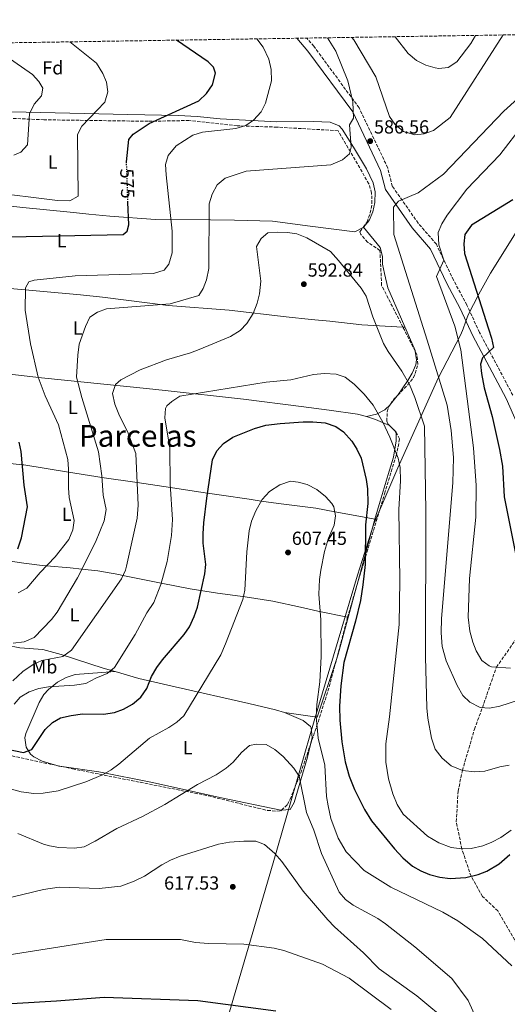
# Model space of a CAD drawing. Units: metres. Extents: x 607088 to 610525, y 4752401 to 4754767.
# Drawn here: x 609446 to 609704, y 4754243 to 4754764 of the extents above; entities that cross this region are included whole.
import ezdxf
from ezdxf.enums import TextEntityAlignment as Align

# ---------------------------------------------------------------- set-up
doc = ezdxf.new("R2010")
doc.units = ezdxf.units.M
doc.header["$MEASUREMENT"] = 0
doc.linetypes.add('DGN Style 3', pattern=[2.435890702152634, 1.739921930109024, -0.6959687720436097])
doc.linetypes.add('DGN Style 5', pattern=[1.217945351076317, 0.5219765790327072, -0.6959687720436097])
for name, color, linetype, lineweight in [('Barranco lineal', 142, 'DGN Style 3', 13), ('Camino', 7, 'DGN Style 3', 0), ('Cota de curva de nivel directora', 7, 'Continuous', 0), ('Cota de punto acotado terreno', 7, 'Continuous', 0), ('Curva de nivel directora', 30, 'Continuous', 30), ('Curva de nivel directora no vista', 30, 'DGN Style 5', 30), ('Curva de nivel intermedia', 30, 'Continuous', 0), ('Etiqueta de uso rústico', 92, 'Continuous', 0), ('Etiqueta de zona arbolada', 92, 'Continuous', 0), ('Límite de Concejo', 7, 'Continuous', 0), ('Línea de cambio de uso (parcela vista)', 92, 'Continuous', 0), ('Margen derecho', 7, 'Continuous', 0), ('Punto acotado terreno (símbolo)', 7, 'Continuous', 0), ('Texto de Área (paraje) menor', 7, 'Continuous', 0), ('Zona arbolada', 92, 'DGN Style 3', 0)]:
    doc.layers.add(name, color=color, linetype=linetype, lineweight=lineweight)
doc.styles.add('Style-Arial', font='arial.ttf')

# ---------------------------------------------------------------- blocks, each defined once
blk = doc.blocks.new('5PATER')
at = {"layer": 'Punto acotado terreno (símbolo)', "linetype": 'Continuous', "lineweight": 0}
h = blk.add_hatch(color=51, dxfattribs=at)
edge = h.paths.add_edge_path()
edge.add_ellipse((0, 0), major_axis=(-0.1095731443231308, -0.1110710700762829), ratio=0.9994222409660317, start_angle=0, end_angle=360)

msp = doc.modelspace()

# ---------------------------------------------------------------- linework, layer by layer
at = {"layer": 'Barranco lineal', "color": 142, "linetype": 'DGN Style 3', "lineweight": 13}
msp.add_polyline3d([(609703.8300000001, 4754148.560000001, 620), (609714.8799999999, 4754170.140000001, 615), (609718.7800000003, 4754195.42, 610), (609720.1500000004, 4754220.430000001, 607), (609717.7599999999, 4754243.77, 607), (609714.9199999999, 4754259.710000001, 605), (609709.1399999997, 4754275.199999999, 603), (609699.0800000001, 4754292.699999999, 603), (609690.9400000004, 4754300.33, 603), (609684.8399999999, 4754311.029999999, 600), (609680, 4754325.449999999, 595), (609677.0599999996, 4754339.84, 593), (609678.0099999999, 4754356, 593), (609680.2800000003, 4754366.91, 590), (609686.6299999999, 4754388.77, 587), (609690.8499999996, 4754400.130000001, 585), (609698.25, 4754421.609999999, 580), (609718.4400000004, 4754450.16, 575), (609736.04, 4754471.41, 570), (609752.1100000005, 4754487.42, 567)], dxfattribs=at)
at = {"layer": 'Camino', "color": 7, "linetype": 'DGN Style 3', "lineweight": 0}
msp.add_polyline3d([(609706.9699999974, 4754565.350000001, 572.1000000000058), (609689.3099999973, 4754598.570000002, 575.0200000000041), (609682.6900000012, 4754613.01, 577.6199999999955), (609675.5899999999, 4754626.190000001, 578.5200000000042), (609666.5100000006, 4754645.160000001, 579.1900000000023), (609656.9400000018, 4754656.310000002, 580.5200000000041), (609643.2100000011, 4754675.850000001, 586.279999999999), (609640.7899999982, 4754685.62, 586.3600000000007), (609625.6999999986, 4754717.25, 585.6600000000036), (609601.7399999973, 4754749.850000001, 583.1499999999943), (609597.98, 4754754.210000001, 582.7899999999937)], dxfattribs=at)
at = {"layer": 'Curva de nivel directora', "color": 30, "linetype": 'Continuous', "lineweight": 30, "flags": 128}
for points, elevation in [([(609502.6799999987, 4754688.070000002), (609502.6600000006, 4754688.690000001), (609503.8299999996, 4754700.560000002), (609506.0899999995, 4754703.380000001), (609514.6599999992, 4754709.090000002), (609540.9699999995, 4754721.11), (609544.9799999993, 4754724.830000003), (609548.169999999, 4754729.500000001), (609549.7499999992, 4754735.660000001), (609548.6899999997, 4754738.859999999), (609545.8800000001, 4754741.62), (609529, 4754753.109999999)], 575.0000000000006), ([(609706.9400000006, 4754668.670000001), (609685.0999999985, 4754655.32), (609681.5299999987, 4754650.42), (609681.0100000004, 4754645.440000001), (609681.35, 4754640.220000002), (609694.1500000008, 4754600.390000001), (609695.7400000001, 4754595.490000002), (609696.6599999988, 4754590.52), (609690.8899999997, 4754585.170000001), (609689.8899999984, 4754581.869999999), (609690.3499999989, 4754576.890000002), (609691.8399999996, 4754569.230000002), (609696.0199999994, 4754554.180000001), (609699.94, 4754536.699999999), (609701.5000000001, 4754527.830000003), (609702.4000000008, 4754511.630000001), (609710.499999999, 4754471.130000002)], 575.0000000000002), ([(609441.1999999998, 4754649.160000003), (609500.8899999983, 4754650.290000001), (609503.0299999994, 4754652.100000001), (609503.8299999996, 4754655.470000002), (609503.4000000005, 4754667.500000002)], 575.0000000000002), ([(609535.8899999988, 4754442.950000001), (609538.5099999985, 4754448.460000001), (609540.2299999996, 4754453.279999999), (609544.11, 4754470.859999999), (609544.5599999991, 4754475.840000002), (609543.2599999983, 4754487.090000001), (609543.1899999991, 4754492.090000002), (609543.4999999997, 4754497.82), (609545.0800000001, 4754510.910000001), (609548.0899999985, 4754531.220000001), (609550.3899999985, 4754536.02), (609553.9600000003, 4754539.779999999), (609558.8399999997, 4754543.130000002), (609570.3099999984, 4754547.850000001), (609576.2699999998, 4754549.510000001), (609583.8899999994, 4754550.49), (609596.1000000002, 4754551.350000001), (609601.239999999, 4754551.380000002), (609607.7099999997, 4754550.750000001), (609613.329999999, 4754548.9), (609617.3700000001, 4754545.95), (609621.8499999995, 4754541.010000001), (609624.5099999993, 4754536.770000001), (609626.6900000009, 4754532.100000001), (609629.4699999992, 4754520.880000001), (609630.0799999994, 4754515.910000003), (609630.1899999989, 4754508.12), (609629.0800000003, 4754496.860000002), (609628.839999999, 4754475.949999999), (609627.6599999988, 4754465.130000001), (609626.3800000001, 4754456.86), (609623.8299999998, 4754445.850000001), (609617.6200000005, 4754423.99), (609615.9599999997, 4754411.640000001), (609615.3299999994, 4754401.039999999), (609615.5199999994, 4754393.640000001), (609616.5299999998, 4754382.08), (609618.2599999999, 4754371.51), (609620.419999999, 4754363.920000002), (609623.1999999996, 4754356.82), (609628.4900000002, 4754346.330000001), (609632.1699999992, 4754340.390000002), (609644.3800000001, 4754325.609999998), (609648.8100000002, 4754320.800000001), (609653.9199999998, 4754316.400000001), (609658.2299999993, 4754313.880000004), (609662.9000000008, 4754312.01), (609668.3700000002, 4754310.560000001), (609673.7599999993, 4754309.859999999), (609682.1700000003, 4754310.410000001), (609688.5599999984, 4754311.890000001), (609693.1899999997, 4754313.770000001), (609699.6799999984, 4754317.560000001), (609705.4400000008, 4754322.539999999)], 600.0000000000001), ([(609445.0899999992, 4754484.120000001), (609447.0599999983, 4754490.02), (609450.2599999991, 4754506.420000001), (609448.4699999987, 4754517.810000001), (609446.9100000008, 4754535.539999999), (609445.8600000002, 4754540.470000002)], 575.0000000000002), ([(609424.4299999994, 4754381.369999999), (609448.12, 4754376.550000001), (609452.539999999, 4754378.100000001), (609459.5399999997, 4754388.570000002), (609463.4600000001, 4754392.320000002), (609467.8200000009, 4754394.78), (609473.3499999985, 4754396.100000001), (609479.379999999, 4754396.91), (609490.5500000004, 4754396.79), (609496.3599999996, 4754397.529999999), (609501.02, 4754399.32), (609505.7699999998, 4754402.050000002), (609510.2600000004, 4754405.810000001), (609513.3799999984, 4754410.350000001), (609515.7999999991, 4754416.650000001), (609518.669999999, 4754421.430000001), (609521.6299999984, 4754425.449999999), (609533.1500000008, 4754438.770000001), (609535.8899999988, 4754442.950000001)], 600.0000000000001), ([(609391.1599999988, 4754240.760000001), (609465.5900000002, 4754245.100000001), (609490.7899999997, 4754247.140000002), (609540.2899999999, 4754245.340000001), (609581.69, 4754239.940000001)], 625.0000000000001)]:
    msp.add_lwpolyline(points, dxfattribs=dict(at, elevation=elevation))
at = {"layer": 'Curva de nivel directora no vista', "color": 30, "linetype": 'DGN Style 5', "lineweight": 30, "elevation": 575.0000000000005, "flags": 128}
msp.add_lwpolyline([(609503.4000000005, 4754667.500000002), (609502.6799999987, 4754688.070000002)], dxfattribs=at)
at = {"layer": 'Curva de nivel intermedia', "color": 30, "linetype": 'Continuous', "lineweight": 0, "flags": 128}
for points, elevation in [([(609429.0499999995, 4754672.890000001), (609466.0799999997, 4754668.329999999), (609472.610000001, 4754668.230000001), (609477.0499999999, 4754670.640000001), (609476.7500000005, 4754703.170000001), (609479.0500000004, 4754707.63), (609491.1000000003, 4754720.34), (609492.79, 4754725.76), (609492.0300000003, 4754730.829999999), (609490.1799999995, 4754735.560000001), (609486.7300000006, 4754740.949999999), (609472.7200000006, 4754752.220000001)], 570), ([(609445.410000001, 4754460.96), (609449.8800000013, 4754463.4), (609456.9700000014, 4754471.720000001), (609464.8600000015, 4754479.84), (609472.2100000008, 4754489.13), (609474.2000000001, 4754494.159999999), (609474.9600000001, 4754499.099999999), (609472.3499999995, 4754511.380000001), (609471.88, 4754516.359999998), (609472.0099999997, 4754526.320000002), (609471.6800000012, 4754531.31), (609466.7300000001, 4754549.720000001), (609459.6, 4754565.039999999), (609455.8499999993, 4754574.849999999), (609451.8799999995, 4754592.470000001), (609449.1200000015, 4754610.27), (609449.2199999997, 4754622.069999999), (609451.0400000014, 4754625.319999999), (609453.7800000017, 4754626.279999998), (609475.5500000002, 4754628.58), (609516.9500000002, 4754629.749999999), (609522.640000001, 4754631.529999998), (609525.0800000017, 4754634.58), (609526.7900000017, 4754640.720000001), (609526.7200000002, 4754652.170000001), (609523.5400000017, 4754681.82), (609523.3400000005, 4754687.279999998), (609524.7100000007, 4754692.07), (609528.8900000005, 4754697.16), (609537.7500000007, 4754702.829999999), (609542.770000001, 4754704.519999999), (609560.4300000012, 4754706.449999999), (609565.6799999994, 4754708.019999999), (609569.8700000005, 4754710.720000001), (609573.8700000013, 4754715.27), (609576.2000000003, 4754719.769999999), (609579.360000001, 4754731.570000002), (609579.1599999998, 4754737.630000001), (609577.9900000007, 4754743.050000001), (609574.9599999998, 4754749.42), (609571.54, 4754753.789999999)], 580.0000000000001), ([(609613.3600000002, 4754747.310000001), (609608.9900000005, 4754754.380000001)], 585), ([(609621.8400000005, 4754754.58), (609622.7999999993, 4754753.34), (609634.5300000019, 4754733.640000001), (609641.7900000017, 4754712.76), (609644.6200000015, 4754708.67), (609649.1200000009, 4754704.8), (609655.0599999998, 4754703.119999999), (609660.1200000002, 4754703.529999998), (609664.9999999997, 4754705.27), (609673.8399999997, 4754712.23), (609701.8300000009, 4754755.850000001)], 590.0000000000007), ([(609644.8099999992, 4754754.949999998), (609651.5700000006, 4754745.99), (609656.0900000002, 4754742.289999999), (609660.9900000021, 4754739.859999998), (609665.8300000011, 4754738.46), (609667.8499999995, 4754738.140000001), (609672.8099999994, 4754738.730000001), (609677.2900000009, 4754741.619999998), (609684.6900000017, 4754751.33), (609687.1700000004, 4754755.619999999)], 595), ([(609443.0400000017, 4754692.31), (609446.7300000021, 4754693.949999998), (609450.2600000014, 4754697.75), (609451.3800000012, 4754714.230000001), (609453.7999999997, 4754719.319999999), (609457.7400000002, 4754723.720000001), (609458.3300000003, 4754727.639999999), (609456.3600000012, 4754731.289999999), (609453.0100000006, 4754735.029999998), (609428.8799999995, 4754751.52)], 565.0000000000002), ([(609442.750000001, 4754434.31), (609448.5200000001, 4754435.019999999), (609453.7800000017, 4754437.32), (609462.8900000001, 4754446.76), (609466.0300000005, 4754450.650000001), (609476.7500000005, 4754468.81), (609486.2300000021, 4754487.640000001), (609490.8900000001, 4754499.009999999), (609491.8300000012, 4754505.029999998), (609490.3100000012, 4754512.519999999), (609489.510000001, 4754522.74), (609487.8500000003, 4754535.38), (609479.0400000014, 4754564.199999998), (609476.2400000008, 4754574.909999999), (609476.8800000001, 4754586.51), (609477.6500000012, 4754592.34), (609480.9700000006, 4754601.73), (609483.2100000001, 4754606.589999998), (609487.2600000004, 4754609.349999999), (609491.980000001, 4754611.01), (609525.7700000004, 4754613.630000002), (609540.8200000019, 4754618.16), (609543.1100000007, 4754621.759999999), (609544.880000001, 4754626.430000001), (609546.1200000015, 4754632.329999999), (609546.2800000003, 4754666.640000001), (609548.0100000004, 4754671.76), (609550.6299999999, 4754676.55), (609554.8800000012, 4754680.130000001), (609565.8600000005, 4754683.850000001), (609610.6700000013, 4754687.259999998), (609616.8400000005, 4754689.84), (609620.6400000004, 4754693.079999999), (609621.4699999995, 4754696.59), (609620.5799999998, 4754708.339999998), (609622.6500000019, 4754711.930000001), (609622.3400000012, 4754720.46), (609619.6900000003, 4754731.66), (609613.3600000002, 4754747.310000001)], 585), ([(609722.0500000004, 4754733.58), (609702.2800000003, 4754715.63), (609670.3200000017, 4754682.279999998), (609656.9700000009, 4754672.32), (609646.4800000011, 4754668.039999999), (609643.9000000019, 4754664.8), (609644.0200000004, 4754650.409999999), (609661.5700000009, 4754594.449999999), (609672.1400000011, 4754560.13), (609674.3099999991, 4754546.649999999), (609675.5300000019, 4754532.529999998), (609675.23, 4754519.019999999), (609669.1700000005, 4754447.390000001), (609668.9699999993, 4754439.689999999), (609669.5900000007, 4754432.579999999), (609671.7099999996, 4754424.88), (609677.4899999998, 4754411.96), (609680.6000000011, 4754406.56), (609684.1999999998, 4754403.039999999), (609689.6500000014, 4754400.23), (609694.6500000015, 4754399.83), (609700.0300000017, 4754400.949999999), (609710.5599999994, 4754404.269999999)], 585), ([(609712.570000001, 4754708.680000001), (609700.0600000008, 4754692.390000001), (609682.6799999999, 4754674.319999998), (609672.3100000009, 4754660.51), (609669.3200000002, 4754656.08), (609667.5099999999, 4754651.42), (609667.7500000012, 4754644.949999998), (609670.5099999993, 4754636.83), (609666.5000000016, 4754628.07), (609676.3200000008, 4754601.970000001), (609679.420000001, 4754589.310000001), (609686.2200000006, 4754537.579999999), (609687.5300000003, 4754517.600000001), (609687.3600000005, 4754500.819999999), (609684.0099999999, 4754468.550000001), (609683.27, 4754448.05), (609684.2400000001, 4754440.680000001), (609685.8200000003, 4754434.859999999), (609687.6200000019, 4754430.189999998), (609690.6200000015, 4754425.179999999), (609694.360000001, 4754422.310000001), (609695.6799999997, 4754421.789999999), (609705.6799999999, 4754421.12)], 580.0000000000001), ([(609705.0099999993, 4754369.689999999), (609700.0800000008, 4754368.83), (609692.2300000008, 4754366.53), (609686.8000000016, 4754366.220000001), (609680.3900000011, 4754366.87), (609674.3200000003, 4754369.34), (609669.5599999994, 4754373.539999999), (609665.8600000001, 4754378.140000001), (609663.8700000008, 4754384.069999999), (609662.0700000015, 4754394.55), (609661.5300000006, 4754400.009999999), (609660.8300000011, 4754426.980000001), (609660.8800000001, 4754503.989999999), (609660.2800000012, 4754548.99), (609655.1800000005, 4754564.08), (609652.390000001, 4754570.970000001), (609648.3200000006, 4754578.079999999), (609641.0300000019, 4754588.42), (609638.5700000009, 4754592.779999999), (609632.8800000001, 4754606.77), (609629.42, 4754617.689999999), (609626.72, 4754621.91), (609614.8400000001, 4754636.619999998), (609610.5400000017, 4754641.31), (609597.9900000012, 4754648.560000001), (609592.7899999998, 4754650.689999999), (609587.8500000001, 4754651.439999999), (609582.4200000009, 4754651.659999998), (609577.4400000009, 4754651.199999998), (609573.7800000019, 4754648.259999999), (609571.3099999998, 4754643.920000001), (609573.7300000006, 4754625.679999999), (609572.9000000012, 4754619.019999999), (609571.8000000014, 4754614.05), (609569.6, 4754608.569999998), (609566.2500000015, 4754603.24), (609562.8000000004, 4754599.63), (609557.5600000012, 4754596.420000001), (609541.1100000002, 4754589.579999999), (609536.440000001, 4754587.789999999), (609523.8200000012, 4754584.149999999), (609509.7800000019, 4754578.850000001), (609499.5700000017, 4754573.470000001), (609496.7400000019, 4754571), (609495.26, 4754566.25), (609496.5200000006, 4754560.680000001), (609499.0100000006, 4754554.46), (609503.120000001, 4754546.17), (609507.54, 4754534.499999999), (609508.8400000009, 4754507.199999999), (609508.3200000002, 4754500.390000001), (609502.6300000016, 4754475.029999998), (609502.0700000006, 4754472.88), (609499.9400000004, 4754468.350000001), (609473.61, 4754430.609999998), (609468.99, 4754427.269999999), (609457.89, 4754425.09), (609453.3300000002, 4754423.050000001), (609447.7800000003, 4754419.230000001), (609442.5200000008, 4754414.439999999)], 590.0000000000001), ([(609443.1600000003, 4754401.98), (609446.4400000013, 4754405.739999999), (609451.0800000017, 4754408.58), (609456.2500000016, 4754410.259999999), (609461.3400000011, 4754411.17), (609475.1100000021, 4754412.13), (609481.1400000004, 4754413.02), (609486.4600000001, 4754415.769999999), (609492.39, 4754418.21), (609496.2900000004, 4754421.399999999), (609507.2400000006, 4754438.909999999), (609513.4400000009, 4754450.309999999), (609517.0100000005, 4754455.800000001), (609520.7300000021, 4754465.279999998), (609524.2100000001, 4754477.489999999), (609526.51, 4754491.249999999), (609526.9500000004, 4754499.710000001), (609525.7600000014, 4754518.279999998), (609525.4900000008, 4754537.419999998), (609522.9000000004, 4754553.439999998), (609523.3499999995, 4754558.36), (609524.0500000013, 4754559.689999999), (609526.6500000008, 4754562.06), (609530.7600000014, 4754564.9), (609576.54, 4754572.249999999), (609589.6200000005, 4754573.499999999), (609601.5800000008, 4754576.289999999), (609607.3099999996, 4754576.930000001), (609613.5800000015, 4754576.579999999), (609618.2599999999, 4754574.84), (609623.1100000001, 4754571.3), (609628.3400000005, 4754565.92), (609633.0800000012, 4754560.09), (609638.1600000019, 4754551.21), (609641.8800000012, 4754543.189999999), (609646.2400000021, 4754532.099999999), (609647.3000000014, 4754527.199999999), (609647.600000001, 4754520.060000001), (609646.7000000002, 4754504.98), (609647.1800000007, 4754467.539999999), (609646.7600000006, 4754444.149999999), (609641.7400000005, 4754395.289999999), (609639.8000000002, 4754381.09), (609639.8400000005, 4754371.4)], 595), ([(609533.01, 4754395.84), (609552.4500000017, 4754428.179999999), (609555.0399999999, 4754433.919999998), (609564.2000000019, 4754457.320000002), (609565.2700000004, 4754462.23), (609566.2200000002, 4754482.5), (609567.49, 4754493.75), (609568.8300000011, 4754498.800000002), (609570.9600000011, 4754504.32), (609574.3800000009, 4754510.259999999), (609578.240000001, 4754514.470000001), (609583.6700000003, 4754518.070000002), (609589.4000000014, 4754519.98), (609593.3799999999, 4754519.439999999), (609598.1900000002, 4754518.09), (609603.3100000009, 4754515.46), (609607.8799999995, 4754511.800000001), (609611.190000002, 4754508.130000001), (609612.2200000003, 4754506.400000001), (609613.1700000003, 4754501.529999998), (609612.3800000012, 4754496.59), (609609.4900000012, 4754489.749999999), (609607.3900000001, 4754482.71), (609605.4100000019, 4754472.9), (609604.7800000017, 4754467.869999998), (609604.4400000018, 4754460.140000001), (609605.4000000008, 4754446.65), (609605.6300000009, 4754427.289999999), (609604.88, 4754413.88), (609603.3100000009, 4754401.789999999), (609602.9199999997, 4754395.489999999), (609603.9200000011, 4754384.080000001), (609607.4700000006, 4754369.78), (609608.4699999996, 4754353.199999999), (609609.280000001, 4754348.26), (609610.64, 4754341.65), (609614.5000000002, 4754331.149999999), (609618.8800000012, 4754323.880000001), (609628.3600000006, 4754314.090000001), (609642.4400000023, 4754305.310000001), (609670.0199999998, 4754292.099999999), (609677.91, 4754287.529999999), (609690.9800000014, 4754278.140000001), (609706.3500000006, 4754263.709999999)], 605), ([(609429.9600000014, 4754360.31), (609446.940000002, 4754355.609999998), (609453.6000000007, 4754354.869999999), (609458.5899999996, 4754354.970000001), (609466.52, 4754356.149999999), (609481.2000000007, 4754360.910000001), (609489.9200000003, 4754364.710000001), (609494.5600000004, 4754367.359999999), (609498.5800000015, 4754370.320000002), (609514.7700000008, 4754384.029999999), (609525.0500000005, 4754389.7), (609529.2600000015, 4754392.519999999), (609533.01, 4754395.84)], 605), ([(609567.7500000015, 4754380.17), (609563.3800000015, 4754376.419999998), (609559.1100000001, 4754371.329999999), (609555.2900000003, 4754368.109999998), (609550.0399999998, 4754364.739999999), (609540.1700000014, 4754359.489999999), (609522.9100000014, 4754349.050000001), (609511.0500000016, 4754342.67), (609497.5700000012, 4754336.289999999), (609486.1000000002, 4754329.59), (609480.1800000014, 4754326.599999999), (609475.2199999995, 4754325.92), (609466.8799999999, 4754326.179999998), (609461.9500000014, 4754327.039999999), (609458.7700000006, 4754328.069999999), (609445.1100000015, 4754333.65)], 610), ([(609705.0400000006, 4754197.539999999), (609701.0199999996, 4754202.930000001), (609698.4300000012, 4754208.09), (609687.49, 4754236.009999999), (609683.4000000019, 4754245.289999999), (609674.7200000006, 4754256.900000001), (609655.0399999997, 4754273.759999999), (609639.6100000002, 4754285.84), (609635.5199999998, 4754288.71), (609622.510000001, 4754295.829999999), (609618.4500000019, 4754298.789999999), (609615.1399999994, 4754302.539999999), (609605.7500000016, 4754323.009999999), (609601.6700000003, 4754335.34), (609597.8900000006, 4754344.8), (609593.9100000019, 4754363.98), (609591.1700000016, 4754368.210000001), (609585.5700000002, 4754374.42), (609581.0500000007, 4754378.059999999), (609576.4200000018, 4754380.619999998), (609571.4300000005, 4754380.88), (609567.7500000015, 4754380.17)], 610), ([(609639.8400000005, 4754371.4), (609641.1200000012, 4754362.470000001), (609643.4600000014, 4754354.689999998), (609645.8399999996, 4754348.99), (609649.0200000004, 4754343.859999998), (609661.780000001, 4754332.210000001), (609667.8000000003, 4754328.65), (609674.3000000002, 4754326.220000001), (609679.9999999999, 4754325.449999999), (609684.9800000021, 4754325.77), (609691.0500000007, 4754327.05), (609695.900000001, 4754329.029999998), (609700.6100000006, 4754331.59), (609706.0000000017, 4754335.4)], 595), ([(609673.9600000004, 4754232.970000002), (609656.2500000012, 4754247.819999999), (609636.2999999999, 4754261.999999999), (609627.9699999995, 4754270.52), (609612.6100000015, 4754284.349999999), (609609.1700000016, 4754287.979999999), (609596.1500000015, 4754303.179999998), (609584.8100000003, 4754318.749999999), (609581.1400000001, 4754323.13), (609575.6799999997, 4754327.869999998), (609570.9800000011, 4754329.529999998), (609564.7000000003, 4754329.599999998), (609557.1299999999, 4754329.12), (609551.3099999994, 4754328.08), (609530.9900000016, 4754321.699999999), (609525.890000001, 4754319.569999998), (609521.4100000015, 4754317.099999999), (609512.2200000006, 4754311.08), (609506.6700000007, 4754308.390000001)], 615.0000000000001), ([(609506.6700000007, 4754308.390000001), (609499.6100000018, 4754305.789999999), (609488.2200000014, 4754304.609999998), (609467.0200000008, 4754305.239999999), (609458.6900000002, 4754304.079999999), (609431.5700000008, 4754297.559999999)], 615.0000000000001), ([(609642.5700000018, 4754240.52), (609620.41, 4754257.100000001), (609606.3300000007, 4754264.619999999), (609585.8000000005, 4754271.83), (609580.8000000004, 4754273.06), (609564.7300000016, 4754275.100000001), (609545.9500000017, 4754275.41), (609539.2100000003, 4754276.000000001), (609531.1600000014, 4754277.560000001), (609491.9600000009, 4754277.560000001), (609415.9600000002, 4754265.560000001), (609378.36, 4754262.359999999)], 620)]:
    msp.add_lwpolyline(points, dxfattribs=dict(at, elevation=elevation))
at = {"layer": 'Límite de Concejo', "color": 7, "linetype": 'Continuous', "lineweight": 0}
msp.add_polyline3d([(609747.3500000016, 4754713.26, 573.86), (609695.129999999, 4754629.9, 573.1600000000001), (609688.8900000006, 4754618.83, 574.85), (609683.4100000003, 4754607.91, 576.8200000000002), (609681.9299999997, 4754603.980000001, 576.63), (609680.629999999, 4754600.550000001, 577.65), (609679.4499999993, 4754597.41, 578.78), (609667.4899999984, 4754574.4, 585.11), (609646.1600000003, 4754527.050000001, 595.26), (609633.4600000009, 4754497.42, 600.51), (609624.7800000012, 4754470.290000001, 602.47), (609601.8200000003, 4754393.180000001, 605.4100000000001), (609580.2199999989, 4754318.130000001, 615.35), (609534.9499999993, 4754163.529999999, 636.6600000000001)], dxfattribs=at)
at = {"layer": 'Línea de cambio de uso (parcela vista)', "color": 92, "linetype": 'Continuous', "lineweight": 0, "elevation": 587.5599999999977, "flags": 128}
msp.add_lwpolyline([(609627.9600000001, 4754654.17), (609627.7274000002, 4754654.046200001)], dxfattribs=at)
at = {"layer": 'Línea de cambio de uso (parcela vista)', "color": 92, "linetype": 'Continuous', "lineweight": 0, "extrusion": (0.1197698763293779, -0.006985859537000833, 0.9927771021183833), "elevation": 40386.6637733063, "flags": 128}
msp.add_lwpolyline([(4782033.053946995, -329295.9351462349), (4782033.053946995, -329294.8107306665)], dxfattribs=at)
at = {"layer": 'Línea de cambio de uso (parcela vista)', "color": 92, "linetype": 'Continuous', "lineweight": 0, "extrusion": (0.7938803979404946, -0.5377159285076382, 0.2839286776551649), "elevation": -2072451.304922877, "flags": 128}
msp.add_lwpolyline([(4278450.603080389, 614302.1107892977), (4278450.108666491, 614302.1356108175), (4278444.506239094, 614303.7311756456)], dxfattribs=at)
at = {"layer": 'Línea de cambio de uso (parcela vista)', "color": 92, "linetype": 'Continuous', "lineweight": 0, "extrusion": (0.03577586650624631, 0.0690391049270888, 0.9969722610818186), "elevation": 350653.1534277434, "flags": 128}
msp.add_lwpolyline([(1646243.138429767, -4488239.761619693), (1646243.34265933, -4488240.178296936), (1646245.025114908, -4488240.674708714)], dxfattribs=at)
at = {"layer": 'Línea de cambio de uso (parcela vista)', "color": 92, "linetype": 'Continuous', "lineweight": 0, "extrusion": (-0.9651304123749893, 0.2617093003986804, 0.005615086260837623), "elevation": 655923.8996557555, "flags": 128}
msp.add_lwpolyline([(-4748297.857623399, -3079.903530932307), (-4748298.254536544, -3079.917831157756), (-4748334.110481519, -3082.49787183138)], dxfattribs=at)
at = {"layer": 'Línea de cambio de uso (parcela vista)', "color": 92, "linetype": 'Continuous', "lineweight": 0, "extrusion": (-0.6484527381556371, 0.2031492541114671, 0.7336480265988666), "elevation": 570995.8499725839, "flags": 128}
msp.add_lwpolyline([(-4719238.403427145, -615580.873357327), (-4719241.83971087, -615580.7710807039), (-4719279.581873438, -615582.7808531381)], dxfattribs=at)
at = {"layer": 'Línea de cambio de uso (parcela vista)', "color": 92, "linetype": 'Continuous', "lineweight": 0, "extrusion": (0.1069351043039523, -0.02210354681746703, 0.9940202798160565), "elevation": -39300.65050934382, "flags": 128}
msp.add_lwpolyline([(4779423.795982859, 363284.0887193793), (4779423.795982859, 363283.7452990097)], dxfattribs=at)
at = {"layer": 'Línea de cambio de uso (parcela vista)', "color": 92, "linetype": 'Continuous', "lineweight": 0, "extrusion": (0.1662462237798239, -0.07707054360540606, 0.9830678127104538), "elevation": -264485.9056877705, "flags": 128}
msp.add_lwpolyline([(4569810.487025824, 1422241.549281935), (4569815.510440484, 1422224.577201769), (4569847.010128125, 1422228.072577121)], dxfattribs=at)
at = {"layer": 'Línea de cambio de uso (parcela vista)', "color": 92, "linetype": 'Continuous', "lineweight": 0, "extrusion": (-0.1599103748120027, -0.3024274918506394, 0.9396628566674413), "elevation": -1534746.604648577, "flags": 128}
msp.add_lwpolyline([(-1683571.170805799, 4217299.825684108), (-1683572.632151947, 4217299.269417115), (-1683573.856758047, 4217299.013937686)], dxfattribs=at)
at = {"layer": 'Línea de cambio de uso (parcela vista)', "color": 92, "linetype": 'Continuous', "lineweight": 0}
for points in [[(609426.2199999997, 4754715.600000001, 559.3899999999994), (609503.2599999999, 4754713.82, 571.320000000007), (609530.1600000003, 4754713.359999999, 576.1900000000023), (609540.0700000003, 4754712.689999999, 577.3399999999965), (609552.2100000001, 4754711.58, 578.1399999999994), (609572.1900000004, 4754710.4, 578.1199999999953), (609582.1699999999, 4754709.99, 578.4700000000012), (609601.5, 4754710.16, 581.070000000007), (609610.3499999996, 4754709.730000001, 582.6900000000023), (609615.0700000003, 4754707.77, 582.8999999999943), (609616.7199999997, 4754706, 583.0099999999948), (609622.6299999999, 4754696.52, 584.3099999999977), (609629.6100000005, 4754685.02, 584.6399999999994), (609633.1600000003, 4754677.67, 585.6100000000006), (609634.2199999997, 4754672.970000001, 587.1100000000006), (609634.0199999996, 4754667.210000001, 587.4900000000052), (609632.8399999999, 4754662.300000001, 587.5599999999977), (609630.8899999997, 4754657.77, 587.5599999999977), (609627.9600000001, 4754654.17, 587.5599999999977)], [(609627.7274000002, 4754654.046200001, 587.5599999999977), (609623.4699999997, 4754651.779999999, 587.5599999999977), (609599.7800000003, 4754654.82, 589.1900000000023), (609579.8700000001, 4754657.33, 588.3600000000006), (609559.8200000003, 4754657.91, 587.6900000000023), (609547.0499999998, 4754658.050000001, 585.570000000007), (609518.0599999996, 4754658.24, 578.4700000000012), (609493.8399999999, 4754660.02, 572.6900000000023), (609482.7400000002, 4754661.100000001, 570.5399999999936), (609472.8200000003, 4754662.09, 570.2899999999936), (609447.8600000005, 4754664.619999999, 571.6900000000023), (609416.4600000001, 4754668.119999999, 570.0200000000041), (609401.5499999998, 4754668.52, 568.820000000007), (609381.6600000003, 4754668.189999999, 566.3800000000047), (609350.5599999996, 4754669.199999999, 560.5899999999965), (609331.0800000001, 4754670.77, 556.5500000000029), (609304.1200000001, 4754674.33, 550.7599999999948)], [(609627.9600000001, 4754654.17, 587.0599999999977), (609636.8499999996, 4754643.51, 588.0399999999936), (609637.9500000002, 4754638.76, 588.2599999999948), (609638.0800000001, 4754634.58, 588.3600000000006), (609639.0099999999, 4754629.66, 588.529999999999), (609640.9000000004, 4754622.220000001, 588.6900000000023), (609655.2699999996, 4754589.039999999, 588.6900000000023), (609655.3266000003, 4754588.672599999, 588.7274999999936)], [(609648.8356, 4754601.375, 588.3249000000069), (609627.1500000004, 4754602.640000001, 590.9499999999971), (609610.2599999999, 4754604.449999999, 592.4199999999983), (609600.3099999996, 4754605.49, 592.5500000000029), (609587.1500000004, 4754606.890000001, 591.7599999999948), (609556.9100000003, 4754610.380000001, 588.1900000000023), (609524.6500000004, 4754612.859999999, 585.2700000000041), (609489.9800000006, 4754617.189999999, 583.2200000000012), (609478.2699999996, 4754618.4, 582.1900000000023), (609437.2999999998, 4754622.199999999, 577.1699999999983), (609417.6299999999, 4754624.390000001, 574.3500000000058), (609405.0300000003, 4754625.66, 572.1199999999953), (609382.5899999999, 4754627.82, 567.0800000000017), (609353.7599999999, 4754630.699999999, 559.1699999999983), (609332.7599999999, 4754630.84, 554.6000000000058)], [(609655.3266000003, 4754588.672599999, 588.7274999999936), (609656.04, 4754584.039999999, 589.1999999999971), (609655.5899999999, 4754581.51, 589.6600000000036), (609653.7599999999, 4754577.050000001, 590.8500000000058), (609651.5, 4754573.210000001, 591.9400000000023), (609646.0630999999, 4754565.4254, 592.3962000000029)], [(609629.6399999997, 4754554.180000001, 596.3099999999977), (609624.8300000001, 4754555.289999999, 597.029999999999), (609609.8300000001, 4754557.470000001, 598.2100000000064), (609594.9900000002, 4754559.480000001, 598.7299999999959), (609564.5199999996, 4754563.27, 597.4499999999971), (609523.0899999999, 4754567.939999999, 594.2400000000052), (609513.2000000002, 4754568.960000001, 593.1600000000036), (609501.0300000003, 4754570.220000001, 590.8800000000047), (609457.7699999996, 4754574.51, 579.8300000000017), (609424.0700000003, 4754578.52, 571.2599999999948), (609385.6772999996, 4754581.427100001, 562.0907000000007)], [(609642.2631000001, 4754560.635500001, 593.9499000000069), (609642.0099999999, 4754560.32, 594.0599999999977), (609639.2800000003, 4754557.689999999, 595.1900000000023), (609634.8799999999, 4754555.380000001, 595.8300000000017), (609629.6399999997, 4754554.180000001, 595.8099999999977)], [(609644.0538999997, 4754547.133500001, 594.7314000000042), (609641.7100000001, 4754549.380000001, 594.6600000000036), (609634.29, 4754552.539999999, 595.3899999999994), (609629.6399999997, 4754554.180000001, 596.3099999999977)], [(609633.9800000006, 4754499.82, 600.6199999999953), (609636.7400000002, 4754509.32, 599.2700000000041), (609641.0899999999, 4754523.42, 596.5800000000017), (609643.7999999998, 4754532.699999999, 595.4199999999983), (609645.2199999997, 4754541.210000001, 595.1000000000058), (609645.3102000002, 4754545.4572, 594.8024000000005)], [(609633.9800000006, 4754499.82, 600.1199999999953), (609629.4600000001, 4754500.66, 600), (609612.7300000006, 4754503.779999999, 605), (609602.8200000003, 4754505.630000001, 605.8300000000017), (609592.8899999997, 4754506.970000001, 606.1699999999983), (609582.9400000004, 4754508.130000001, 605.8999999999943), (609573.9000000004, 4754509.430000001, 605), (609567.4500000002, 4754510.359999999, 604.0800000000017), (609552.8600000005, 4754512.529999999, 601.6199999999953), (609545.4800000006, 4754513.630000001, 600), (609538.4000000004, 4754514.689999999, 598.2599999999948), (609525.8700000001, 4754516.550000001, 595), (609508.2699999996, 4754519.16, 590), (609489.5700000003, 4754521.939999999, 585), (609486.4400000004, 4754522.41, 584.1499999999943), (609471.9900000002, 4754524.720000001, 580), (609448.2699999996, 4754528.51, 572.320000000007), (609447.5199999996, 4754528.600000001, 575), (609427, 4754530.890000001, 570), (609417.6799999997, 4754531.939999999, 565.5200000000041)], [(609370.6100000005, 4754491.220000001, 573.5599999999977), (609407.1100000005, 4754485.34, 574.6100000000006), (609441.2300000006, 4754477.680000001, 576.3899999999994), (609448.29, 4754476.529999999, 577.029999999999), (609458.0800000001, 4754475.42, 579.4400000000023), (609460.3799999999, 4754475.230000001, 580), (609472.79, 4754474.189999999, 583.3399999999965), (609479.0899999999, 4754473.460000001, 585), (609487.4600000001, 4754472.5, 586.9600000000064), (609498.6399999997, 4754470.52, 589.5), (609500.7599999999, 4754470.09, 590), (609520.9500000002, 4754466.050000001, 595), (609536.2999999998, 4754462.980000001, 597.8500000000058), (609550.7199999997, 4754460.74, 601.0399999999936), (609565.3899999997, 4754458.859999999, 603.5200000000041), (609579.9699999997, 4754456.5, 605.1499999999943), (609594.6200000001, 4754453.230000001, 605.7100000000064), (609603.8399999999, 4754451.199999999, 605.1499999999943), (609619.5756999999, 4754447.949100001, 603.3874999999971)], [(609408.3800999997, 4754436.140500001, 585.0399999999936), (609431.5999999996, 4754434.680000001, 585.1199999999953), (609446.29, 4754431.82, 586.5599999999977), (609458.4600000001, 4754430.880000001, 588.6000000000058), (609468.0099999999, 4754428.34, 590.1699999999983), (609490.3600000005, 4754421.039999999, 594.3300000000017), (609496.6100000005, 4754419.24, 595.0599999999977)], [(609465.7352, 4754369.5902, 601.662599999996), (609458.04, 4754371.91, 601.1000000000058), (609453.6399999997, 4754374.210000001, 601.1499999999943), (609451.9000000004, 4754375.550000001, 601.1000000000058), (609449.5300000003, 4754379.210000001, 600.1199999999953), (609448.9199999999, 4754384.25, 599.7400000000052), (609449.4000000004, 4754386.439999999, 599.4700000000012), (609456.3799999999, 4754402.930000001, 596.2200000000012), (609459, 4754407.050000001, 595.070000000007), (609461.3700000001, 4754409.800000001, 594.6000000000058), (609466.2000000002, 4754413.720000001, 594.6000000000058), (609470.7100000001, 4754416.17, 594.6000000000058), (609475.4199999999, 4754417.77, 594.6000000000058), (609496.6100000005, 4754419.24, 595.0599999999977)], [(609496.6100000005, 4754419.24, 595.0599999999977), (609509.0999999996, 4754415.66, 598.0200000000041), (609528.4000000004, 4754411.140000001, 601.029999999999), (609567.4100000003, 4754402.380000001, 606.1100000000006), (609581.4000000004, 4754398.980000001, 607.4400000000023), (609586.1500000004, 4754397.550000001, 607.4799999999959)], [(609586.1500000004, 4754397.550000001, 607.4799999999959), (609596.0099999999, 4754393.33, 606.7899999999936), (609599.8899999997, 4754390.220000001, 606.1399999999994), (609600.3399999999, 4754389.460000001, 606.1399999999994), (609600.8499999996, 4754384.480000001, 606.6699999999983), (609599.9321999997, 4754380.722200001, 607.2301000000007)], [(609599.9321999997, 4754380.722200001, 607.2301000000007), (609598.3099999996, 4754374.08, 608.2200000000012), (609591.3099999996, 4754350.060000001, 611.6699999999983), (609589.2599999999, 4754346.34, 612.3099999999977), (609584.5777000004, 4754345.992799999, 612.3757000000041)], [(609584.5777000004, 4754345.992799999, 612.3757000000041), (609584.2699999996, 4754345.970000001, 612.3800000000047), (609551.9299999997, 4754352.74, 611.4900000000052), (609516.4600000001, 4754360.58, 608.529999999999), (609487.9199999999, 4754366.210000001, 604.3500000000058), (609468.4661999998, 4754369.009, 601.940300000002)]]:
    msp.add_polyline3d(points, dxfattribs=at)
at = {"layer": 'Margen derecho', "color": 7, "linetype": 'Continuous', "lineweight": 0}
msp.add_polyline3d([(609722.1199999996, 4754521.119999999, 566.8999999999943), (609703.4200000024, 4754563.630000001, 572.1000000000058), (609685.769999999, 4754596.810000001, 575.0200000000041), (609679.1599999995, 4754611.24, 577.6199999999955), (609672.0699999996, 4754624.4, 578.5200000000042), (609663.4899999986, 4754642.57, 579.1900000000023), (609653.7899999979, 4754653.86, 580.5200000000041), (609639.5299999998, 4754674.170000002, 586.279999999999), (609637.0300000008, 4754684.27, 586.3600000000007), (609622.2699999998, 4754715.189999999, 585.6600000000036), (609598.6200000015, 4754747.369999999, 583.1499999999943), (609592.7899999977, 4754754.119999999, 582.570000000007)], dxfattribs=at)
at = {"layer": 'Zona arbolada', "color": 92, "linetype": 'DGN Style 3', "lineweight": 0, "extrusion": (-0.0133154458687474, 0.02605732854774238, 0.9995717655727734), "elevation": 116362.9180683265, "flags": 128}
msp.add_lwpolyline([(-2706393.759196355, -3954704.274837294), (-2706393.759196355, -3954718.545732029)], dxfattribs=at)
at = {"layer": 'Zona arbolada', "color": 92, "linetype": 'DGN Style 3', "lineweight": 0, "extrusion": (0.1282060650544498, -0.01216821190097705, 0.9916728994494036), "elevation": 20894.3351802399, "flags": 128}
msp.add_lwpolyline([(4790892.412204005, -156282.4360573238), (4790895.400464822, -156284.041092538), (4790897.539724169, -156285.7944401499)], dxfattribs=at)
at = {"layer": 'Zona arbolada', "color": 92, "linetype": 'DGN Style 3', "lineweight": 0, "extrusion": (0.02230857907185861, 0.0149301133188939, 0.9996396445800255), "elevation": 85180.36128610397, "flags": 128}
msp.add_lwpolyline([(3612218.066084293, -3149919.873773015), (3612219.188861247, -3149919.963179669), (3612220.157923307, -3149919.762014697)], dxfattribs=at)
at = {"layer": 'Zona arbolada', "color": 92, "linetype": 'DGN Style 3', "lineweight": 0, "extrusion": (0.3643062825791868, -0.04585221806372309, 0.9301497226640294), "elevation": 4648.130679639231, "flags": 128}
msp.add_lwpolyline([(4793358.684559476, -10129.59599790804), (4793360.715426325, -10129.88931416662), (4793376.045948642, -10132.58934888011)], dxfattribs=at)
at = {"layer": 'Zona arbolada', "color": 92, "linetype": 'DGN Style 3', "lineweight": 0, "extrusion": (0.01343636698436955, 0.05076104113118025, 0.9986204387781876), "elevation": 250135.0345919073, "flags": 128}
msp.add_lwpolyline([(627272.2525283343, -4745539.923692099), (627272.2525283343, -4745563.578580881)], dxfattribs=at)
at = {"layer": 'Zona arbolada', "color": 92, "linetype": 'DGN Style 3', "lineweight": 0, "extrusion": (-0.09310562718013288, 0.01981435024634279, 0.9954590567731599), "elevation": 38057.90963096811, "flags": 128}
msp.add_lwpolyline([(-4777092.797100928, -391682.3288089522), (-4777092.797100928, -391679.5239126192)], dxfattribs=at)
at = {"layer": 'Zona arbolada', "color": 92, "linetype": 'DGN Style 3', "lineweight": 0}
for points in [[(608883.3200000003, 4754742.880000001, 550.7599999999948), (610211.6699999999, 4754763.930000001, 543.9700000000012)], [(609627.7274000002, 4754654.046200001, 588.113200000007), (609629.9000000004, 4754657.029999999, 587.9600000000064), (609631.5300000003, 4754661.74, 587.75), (609632.4600000001, 4754666.710000001, 587.5500000000029), (609632.2699999996, 4754672.289999999, 587.1900000000023), (609630.8600000005, 4754677.119999999, 586.7200000000012), (609614.5599999996, 4754705.24, 583.5800000000017), (609582.2800000003, 4754707.109999999, 579.3500000000058), (609561.1100000005, 4754707.850000001, 577.8300000000017), (609535.6699999999, 4754710.630000001, 576.6600000000036), (609514.0599999996, 4754710.199999999, 574.6199999999953), (609459, 4754711, 564.7299999999959), (609439.0499999998, 4754711.9, 563.4700000000012), (609415.1600000003, 4754713.09, 560.070000000007), (609319.4800000006, 4754715.07, 552.6600000000036), (609309.3399999999, 4754715.859999999, 550.8000000000029), (609306.2060000002, 4754713.946799999, 550.5084999999963)], [(609648.8356, 4754601.375, 588.7060999999958), (609637.5499999998, 4754623.460000001, 587.9799999999959), (609636.6699999999, 4754641.939999999, 587.4900000000052), (609630.1500000004, 4754646.289999999, 587.6699999999983), (609626.6399999997, 4754650.279999999, 588.179999999993), (609626.0700000003, 4754651.77, 588.2299999999959), (609627.7274000002, 4754654.046200001, 588.113200000007)], [(609646.0630999999, 4754565.4254, 593.5142000000051), (609651.3200000003, 4754570.77, 592.8999999999943), (609654.3399999999, 4754574.699999999, 592.3800000000047), (609655.3899999997, 4754576.9, 592.0899999999965), (609656.6799999997, 4754581.730000001, 590.7100000000064), (609656.3099999996, 4754586.59, 589.2599999999948), (609655.8899999997, 4754587.57, 589.1600000000036), (609655.3266000003, 4754588.672599999, 589.1236999999965)], [(609644.0538999997, 4754547.133500001, 594.3554000000004), (609640.8399999999, 4754550.289999999, 594.3800000000047), (609640.3200000003, 4754551.619999999, 594.3600000000006), (609640.54, 4754556.619999999, 594.1699999999983), (609641.4199999999, 4754559.359999999, 594.0399999999936), (609642.2631000001, 4754560.635500001, 593.9467000000004)], [(609624.5061999997, 4754464.826900001, 602.968599999993), (609626.9000000004, 4754472.92, 602.429999999993), (609639.1699999999, 4754513.289999999, 598.2599999999948), (609645.2300000006, 4754533.390000001, 595.0099999999948), (609647.0999999996, 4754542.26, 594.3600000000006), (609645.3102000002, 4754545.4572, 594.3524000000034)], [(609599.9321999997, 4754380.722200001, 608.0188000000053), (609603.2100000001, 4754390.26, 607.4199999999983), (609609.8799999999, 4754411.32, 606.0599999999977), (609613.5311000004, 4754425.113299999, 605.3098000000027)], [(609412.5650000004, 4754382.6468, 595.7790999999997), (609417.5599999996, 4754380.58, 596.0500000000029), (609425.4199999999, 4754378.17, 596.6399999999994), (609465.7352, 4754369.5902, 600.5820999999996)], [(609584.5777000004, 4754345.992799999, 610.8448000000062), (609587.8200000003, 4754348.91, 610.0500000000029), (609589.1699999999, 4754351.82, 609.6300000000047), (609594.7800000003, 4754365.730000001, 608.9600000000064), (609599.9321999997, 4754380.722200001, 608.0188000000053)], [(609468.4661999998, 4754369.009, 600.8491000000067), (609474.0999999996, 4754367.810000001, 601.3999999999943), (609545.9199999999, 4754353.560000001, 609.4900000000052), (609572.2400000002, 4754346.980000001, 611.4400000000023), (609577.2300000006, 4754345.850000001, 611.3699999999953), (609582.1799999997, 4754345.470000001, 611.1000000000058), (609584.2300000006, 4754345.680000001, 610.929999999993), (609584.5777000004, 4754345.992799999, 610.8448000000062)]]:
    msp.add_polyline3d(points, dxfattribs=at)

# ---------------------------------------------------------------- block references
at = {"layer": 'Punto acotado terreno (símbolo)', "color": 7, "linetype": 'Continuous', "lineweight": 0, "xscale": 10, "yscale": 10, "zscale": 10}
for p in [(609631.539999999, 4754699.740000002, 586.5599999999977), (609596.449999999, 4754624.070000002, 592.839999999997), (609588.0699999991, 4754482.230000002, 607.4499999999977), (609558.850000001, 4754305.440000001, 617.5299999999993)]:
    msp.add_blockref('5PATER', p, dxfattribs=at)

# ---------------------------------------------------------------- texts
at = {"layer": 'Cota de curva de nivel directora', "color": 7, "linetype": 'Continuous', "lineweight": 0, "style": 'Style-Arial'}
msp.add_text('575', height=7.000000000000002, rotation=272.01656, dxfattribs=at).set_placement((609503.057809884, 4754677.299776614, 575), align=Align.MIDDLE_CENTER)
at = {"layer": 'Cota de punto acotado terreno', "color": 7, "linetype": 'Continuous', "lineweight": 0, "style": 'Style-Arial'}
for s, p in [('586.56', (609633.5199999998, 4754703.74, 586.5599999999977)), ('592.84', (609598.4400000009, 4754628.07, 592.8399999999965)), ('607.45', (609590.0599999991, 4754486.230000001, 607.4499999999971)), ('617.53', (609522.5100000018, 4754303.96, 617.529999999999))]:
    msp.add_text(s, height=7.000000000000002, dxfattribs=at).set_placement(p)
at = {"layer": 'Etiqueta de uso rústico', "color": 92, "linetype": 'Continuous', "lineweight": 0, "style": 'Style-Arial'}
for s, p in [('L', (609463.5714203789, 4754688.680010001, 568)), ('L', (609468.3614203788, 4754647.050010001, 575.6100000000006)), ('L', (609476.81142038, 4754600.88001, 584.1000000000058)), ('L', (609474.2614203796, 4754558.960010001, 582.7899999999936)), ('L', (609471.03142038, 4754502.430009999, 579.0500000000029)), ('L', (609475.1714203794, 4754449.27001, 587.0800000000017)), ('Mb', (609459.260246244, 4754421.750010001, 591.070000000007)), ('L', (609534.9614203805, 4754378.990010002, 607.0500000000029))]:
    msp.add_text(s, height=7.000000000000002, dxfattribs=at).set_placement(p, align=Align.MIDDLE_CENTER)
at = {"layer": 'Etiqueta de zona arbolada', "color": 92, "linetype": 'Continuous', "lineweight": 0, "style": 'Style-Arial'}
msp.add_text('Fd', height=7.000000000000002, dxfattribs=at).set_placement((609463.7074413637, 4754738.48001, 566.779999999999), align=Align.MIDDLE_CENTER)
at = {"layer": 'Texto de Área (paraje) menor', "color": 7, "linetype": 'Continuous', "lineweight": 0, "style": 'Style-Arial'}
msp.add_text('Parcelas', height=11.5, dxfattribs=at).set_placement((609508.551068242, 4754543.87001, 586.7200000000012), align=Align.MIDDLE_CENTER)

doc.saveas('drawing.dxf')
